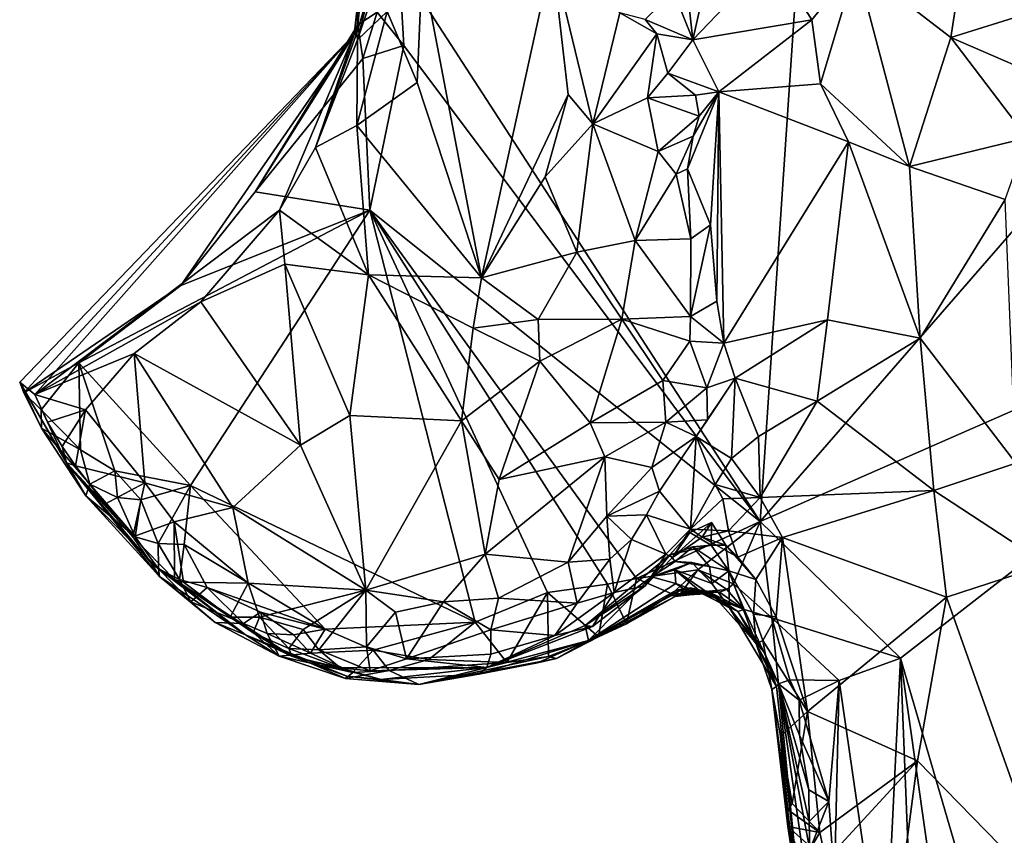
# Model space of a CAD drawing. Units: metres. Extents: x 21.7 to 30.5, y -10.7 to 6.6.
# Drawn here: x 28.7 to 29.7, y -9.4 to -8.6 of the extents above; entities that cross this region are included whole.
import ezdxf

# ---------------------------------------------------------------- set-up
doc = ezdxf.new("R2010")
doc.units = ezdxf.units.M

msp = doc.modelspace()

# ---------------------------------------------------------------- linework, layer by layer
at = {"layer": '1'}
for points in [[(29.41546, -9.08455, -0.16421), (29.06375, -8.54201, -0.17029), (29.51405, -7.62085, -0.17849)], [(29.41546, -9.08455, -0.16421), (29.51405, -7.62085, -0.17849), (30.08213, -8.31772, -0.15477)], [(30.12225, -8.77457, -0.15086), (29.41546, -9.08455, -0.16421), (30.08213, -8.31772, -0.15477)], [(29.34055, -8.5304, 0.55922), (29.34991, -8.6155, 0.56209), (29.38436, -8.46181, 0.5104)], [(29.38436, -8.46181, 0.5104), (29.34991, -8.6155, 0.56209), (29.4273, -8.53469, 0.47671)], [(29.61473, -8.52468, 0.38445), (29.50914, -8.54221, 0.42403), (29.60114, -8.61325, 0.38266)], [(29.61473, -8.52468, 0.38445), (29.60114, -8.61325, 0.38266), (29.67812, -8.58928, 0.3675)], [(29.02908, -8.53011, 0.10443), (29.01995, -8.61022, 0.06279), (29.02279, -8.60877, 0.14533)], [(29.01995, -8.61022, 0.06279), (29.02908, -8.53011, 0.10443), (29.03021, -8.5359, -0.10215)], [(29.02908, -8.53011, 0.10443), (29.02279, -8.60877, 0.14533), (29.03621, -8.56297, 0.21409)], [(29.08612, -8.54418, 0.32644), (29.14394, -8.84735, 0.34282), (29.21291, -8.53333, 0.43251)], [(29.21291, -8.53333, 0.43251), (29.14394, -8.84735, 0.34282), (29.22853, -8.66861, 0.42637)], [(29.21291, -8.53333, 0.43251), (29.22853, -8.66861, 0.42637), (29.25246, -8.69743, 0.46583)], [(29.21291, -8.53333, 0.43251), (29.25246, -8.69743, 0.46583), (29.2787, -8.58933, 0.53451)], [(29.34991, -8.6155, 0.56209), (29.34055, -8.5304, 0.55922), (29.33109, -8.56839, 0.56786)], [(29.4273, -8.53469, 0.47671), (29.34991, -8.6155, 0.56209), (29.46585, -8.59611, 0.44872)], [(29.46585, -8.59611, 0.44872), (29.50914, -8.54221, 0.42403), (29.4273, -8.53469, 0.47671)], [(29.02366, -8.60093, -0.10335), (29.01995, -8.61022, 0.06279), (29.03021, -8.5359, -0.10215)], [(29.02366, -8.60093, -0.10335), (29.03021, -8.5359, -0.10215), (29.04254, -8.58842, -0.16128)], [(29.04254, -8.58842, -0.16128), (29.06375, -8.54201, -0.17029), (29.06842, -8.62114, -0.17366)], [(29.08612, -8.54418, 0.32644), (29.05208, -8.58782, 0.28558), (29.08151, -8.65694, 0.31134)], [(29.06842, -8.62114, -0.17366), (29.06375, -8.54201, -0.17029), (29.41546, -9.08455, -0.16421)], [(29.08612, -8.54418, 0.32644), (29.08151, -8.65694, 0.31134), (29.14394, -8.84735, 0.34282)], [(29.46585, -8.59611, 0.44872), (29.47419, -8.65827, 0.44336), (29.50914, -8.54221, 0.42403)], [(29.50914, -8.54221, 0.42403), (29.47419, -8.65827, 0.44336), (29.5611, -8.73889, 0.3849)], [(29.50914, -8.54221, 0.42403), (29.5611, -8.73889, 0.3849), (29.60114, -8.61325, 0.38266)], [(29.02279, -8.60877, 0.14533), (29.02318, -8.6154, 0.24748), (29.03621, -8.56297, 0.21409)], [(29.02318, -8.6154, 0.24748), (29.0361, -8.57795, 0.25252), (29.03621, -8.56297, 0.21409)], [(29.33109, -8.56839, 0.56786), (29.30351, -8.59562, 0.55575), (29.34991, -8.6155, 0.56209)], [(29.0361, -8.57795, 0.25252), (29.02318, -8.6154, 0.24748), (29.05208, -8.58782, 0.28558)], [(29.02318, -8.6154, 0.24748), (29.02264, -8.69906, 0.27757), (29.05208, -8.58782, 0.28558)], [(29.05208, -8.58782, 0.28558), (29.02264, -8.69906, 0.27757), (29.08151, -8.65694, 0.31134)], [(29.02852, -8.63373, -0.16686), (29.02366, -8.60093, -0.10335), (29.04254, -8.58842, -0.16128)], [(29.02852, -8.63373, -0.16686), (29.04254, -8.58842, -0.16128), (29.06842, -8.62114, -0.17366)], [(29.2787, -8.58933, 0.53451), (29.25246, -8.69743, 0.46583), (29.3149, -8.60967, 0.56378)], [(29.30351, -8.59562, 0.55575), (29.2787, -8.58933, 0.53451), (29.3149, -8.60967, 0.56378)], [(29.67812, -8.58928, 0.3675), (29.60114, -8.61325, 0.38266), (29.71513, -8.66256, 0.34777)], [(29.02852, -8.63373, -0.16686), (28.92368, -8.76365, -0.16849), (29.02366, -8.60093, -0.10335)], [(29.01995, -8.61022, 0.06279), (29.02366, -8.60093, -0.10335), (28.92368, -8.76365, -0.16849)], [(29.30351, -8.59562, 0.55575), (29.3149, -8.60967, 0.56378), (29.34991, -8.6155, 0.56209)], [(29.34991, -8.6155, 0.56209), (29.37513, -8.66621, 0.54038), (29.46585, -8.59611, 0.44872)], [(29.46585, -8.59611, 0.44872), (29.37513, -8.66621, 0.54038), (29.47419, -8.65827, 0.44336)], [(28.69423, -8.94899, 0.05716), (28.70903, -8.96107, 0.28325), (29.01995, -8.61022, 0.06279)], [(28.69828, -8.95923, -0.09512), (28.69423, -8.94899, 0.05716), (29.01995, -8.61022, 0.06279)], [(28.85133, -8.85486, -0.17234), (28.69828, -8.95923, -0.09512), (29.01995, -8.61022, 0.06279)], [(28.70903, -8.96107, 0.28325), (28.9472, -8.78129, 0.25319), (29.01995, -8.61022, 0.06279)], [(28.92368, -8.76365, -0.16849), (28.85133, -8.85486, -0.17234), (29.01995, -8.61022, 0.06279)], [(28.9472, -8.78129, 0.25319), (28.98223, -8.72022, 0.25784), (29.01995, -8.61022, 0.06279)], [(29.01995, -8.61022, 0.06279), (28.98223, -8.72022, 0.25784), (29.02279, -8.60877, 0.14533)], [(29.02279, -8.60877, 0.14533), (28.98223, -8.72022, 0.25784), (29.02318, -8.6154, 0.24748)], [(29.25246, -8.69743, 0.46583), (29.3058, -8.67185, 0.54112), (29.3149, -8.60967, 0.56378)], [(29.3149, -8.60967, 0.56378), (29.3058, -8.67185, 0.54112), (29.32567, -8.64808, 0.55782)], [(29.3149, -8.60967, 0.56378), (29.32567, -8.64808, 0.55782), (29.34991, -8.6155, 0.56209)], [(28.98223, -8.72022, 0.25784), (29.02264, -8.69906, 0.27757), (29.02318, -8.6154, 0.24748)], [(29.03516, -8.78131, -0.1714), (29.02852, -8.63373, -0.16686), (29.06842, -8.62114, -0.17366)], [(29.03516, -8.78131, -0.1714), (29.06842, -8.62114, -0.17366), (29.41546, -9.08455, -0.16421)], [(29.34991, -8.6155, 0.56209), (29.32567, -8.64808, 0.55782), (29.37513, -8.66621, 0.54038)], [(29.60114, -8.61325, 0.38266), (29.5611, -8.73889, 0.3849), (29.67567, -8.71101, 0.34142)], [(29.60114, -8.61325, 0.38266), (29.67567, -8.71101, 0.34142), (29.71513, -8.66256, 0.34777)], [(28.92368, -8.76365, -0.16849), (29.02852, -8.63373, -0.16686), (29.03516, -8.78131, -0.1714)], [(29.32567, -8.64808, 0.55782), (29.3058, -8.67185, 0.54112), (29.35256, -8.66923, 0.56212)], [(29.32567, -8.64808, 0.55782), (29.35256, -8.66923, 0.56212), (29.37513, -8.66621, 0.54038)], [(29.08151, -8.65694, 0.31134), (29.02264, -8.69906, 0.27757), (29.14394, -8.84735, 0.34282)], [(29.47419, -8.65827, 0.44336), (29.37513, -8.66621, 0.54038), (29.50149, -8.71485, 0.42095)], [(29.47419, -8.65827, 0.44336), (29.50149, -8.71485, 0.42095), (29.5611, -8.73889, 0.3849)], [(29.14394, -8.84735, 0.34282), (29.20614, -8.74898, 0.39912), (29.22853, -8.66861, 0.42637)], [(29.22853, -8.66861, 0.42637), (29.20614, -8.74898, 0.39912), (29.25246, -8.69743, 0.46583)], [(29.35256, -8.66923, 0.56212), (29.3058, -8.67185, 0.54112), (29.35622, -8.68985, 0.54975)], [(29.37513, -8.66621, 0.54038), (29.3504, -8.70944, 0.55986), (29.34477, -8.74119, 0.55692)], [(29.37513, -8.66621, 0.54038), (29.34477, -8.74119, 0.55692), (29.36715, -8.79574, 0.55551)], [(29.3504, -8.70944, 0.55986), (29.37513, -8.66621, 0.54038), (29.35622, -8.68985, 0.54975)], [(29.37513, -8.66621, 0.54038), (29.35256, -8.66923, 0.56212), (29.35622, -8.68985, 0.54975)], [(29.37513, -8.66621, 0.54038), (29.36715, -8.79574, 0.55551), (29.37327, -8.87016, 0.55123)], [(29.37513, -8.66621, 0.54038), (29.37327, -8.87016, 0.55123), (29.38013, -8.911, 0.53646)], [(29.37513, -8.66621, 0.54038), (29.38013, -8.911, 0.53646), (29.50149, -8.71485, 0.42095)], [(29.25246, -8.69743, 0.46583), (29.3161, -8.72429, 0.54402), (29.3058, -8.67185, 0.54112)], [(29.3058, -8.67185, 0.54112), (29.3161, -8.72429, 0.54402), (29.35622, -8.68985, 0.54975)], [(29.20614, -8.74898, 0.39912), (29.23684, -8.82213, 0.42602), (29.25246, -8.69743, 0.46583)], [(29.25246, -8.69743, 0.46583), (29.23684, -8.82213, 0.42602), (29.29374, -8.81104, 0.50894)], [(29.25246, -8.69743, 0.46583), (29.29374, -8.81104, 0.50894), (29.3161, -8.72429, 0.54402)], [(29.3504, -8.70944, 0.55986), (29.35622, -8.68985, 0.54975), (29.3161, -8.72429, 0.54402)], [(28.98223, -8.72022, 0.25784), (29.03392, -8.84428, 0.29347), (29.02264, -8.69906, 0.27757)], [(29.02264, -8.69906, 0.27757), (29.03392, -8.84428, 0.29347), (29.14394, -8.84735, 0.34282)], [(29.3161, -8.72429, 0.54402), (29.33382, -8.74633, 0.55424), (29.3504, -8.70944, 0.55986)], [(29.3504, -8.70944, 0.55986), (29.33382, -8.74633, 0.55424), (29.34477, -8.74119, 0.55692)], [(29.38013, -8.911, 0.53646), (29.48105, -8.88824, 0.42274), (29.50149, -8.71485, 0.42095)], [(29.50149, -8.71485, 0.42095), (29.48105, -8.88824, 0.42274), (29.57144, -8.906, 0.35473)], [(29.50149, -8.71485, 0.42095), (29.57144, -8.906, 0.35473), (29.5611, -8.73889, 0.3849)], [(29.5611, -8.73889, 0.3849), (29.65426, -8.77084, 0.34438), (29.67567, -8.71101, 0.34142)], [(28.98223, -8.72022, 0.25784), (28.9472, -8.78129, 0.25319), (29.03392, -8.84428, 0.29347)], [(29.3161, -8.72429, 0.54402), (29.29374, -8.81104, 0.50894), (29.33382, -8.74633, 0.55424)], [(29.33382, -8.74633, 0.55424), (29.29374, -8.81104, 0.50894), (29.34811, -8.8093, 0.55485)], [(29.33382, -8.74633, 0.55424), (29.34811, -8.8093, 0.55485), (29.34477, -8.74119, 0.55692)], [(29.34477, -8.74119, 0.55692), (29.34811, -8.8093, 0.55485), (29.36715, -8.79574, 0.55551)], [(29.5611, -8.73889, 0.3849), (29.57144, -8.906, 0.35473), (29.65426, -8.77084, 0.34438)], [(29.20614, -8.74898, 0.39912), (29.14394, -8.84735, 0.34282), (29.23684, -8.82213, 0.42602)], [(28.85133, -8.85486, -0.17234), (28.92368, -8.76365, -0.16849), (29.03516, -8.78131, -0.1714)], [(29.55231, -9.21766, -0.1637), (29.41546, -9.08455, -0.16421), (30.12225, -8.77457, -0.15086)], [(29.80682, -10.08954, -0.1529), (29.55231, -9.21766, -0.1637), (30.12225, -8.77457, -0.15086)], [(29.57144, -8.906, 0.35473), (29.66447, -9.02791, 0.29809), (29.65426, -8.77084, 0.34438)], [(28.70903, -8.96107, 0.28325), (28.87074, -8.87057, 0.27942), (28.9472, -8.78129, 0.25319)], [(29.03516, -8.78131, -0.1714), (28.75172, -8.92997, -0.1743), (28.85133, -8.85486, -0.17234)], [(28.75172, -8.92997, -0.1743), (29.03516, -8.78131, -0.1714), (28.86053, -9.04954, -0.17566)], [(29.13783, -9.18272, -0.16843), (28.86053, -9.04954, -0.17566), (29.03516, -8.78131, -0.1714)], [(28.9472, -8.78129, 0.25319), (28.87074, -8.87057, 0.27942), (28.95258, -8.83413, 0.26863)], [(28.9472, -8.78129, 0.25319), (28.95258, -8.83413, 0.26863), (29.03392, -8.84428, 0.29347)], [(29.13783, -9.18272, -0.16843), (29.03516, -8.78131, -0.1714), (29.20825, -9.15365, -0.16747)], [(29.20825, -9.15365, -0.16747), (29.03516, -8.78131, -0.1714), (29.26679, -9.14553, -0.1687)], [(29.26679, -9.14553, -0.1687), (29.03516, -8.78131, -0.1714), (29.2949, -9.14015, -0.16773)], [(29.2949, -9.14015, -0.16773), (29.03516, -8.78131, -0.1714), (29.41546, -9.08455, -0.16421)], [(29.34811, -8.8093, 0.55485), (29.34749, -8.88484, 0.54964), (29.36715, -8.79574, 0.55551)], [(29.36715, -8.79574, 0.55551), (29.34749, -8.88484, 0.54964), (29.37327, -8.87016, 0.55123)], [(29.23684, -8.82213, 0.42602), (29.2809, -8.88752, 0.49181), (29.29374, -8.81104, 0.50894)], [(29.29374, -8.81104, 0.50894), (29.2809, -8.88752, 0.49181), (29.34749, -8.88484, 0.54964)], [(29.29374, -8.81104, 0.50894), (29.34749, -8.88484, 0.54964), (29.34811, -8.8093, 0.55485)], [(29.14394, -8.84735, 0.34282), (29.19928, -8.88797, 0.39285), (29.23684, -8.82213, 0.42602)], [(29.23684, -8.82213, 0.42602), (29.19928, -8.88797, 0.39285), (29.2809, -8.88752, 0.49181)], [(28.87074, -8.87057, 0.27942), (28.9678, -9.01036, 0.33594), (28.95258, -8.83413, 0.26863)], [(28.95258, -8.83413, 0.26863), (28.9678, -9.01036, 0.33594), (29.0159, -8.98139, 0.32421)], [(28.95258, -8.83413, 0.26863), (29.0159, -8.98139, 0.32421), (29.03392, -8.84428, 0.29347)], [(29.03392, -8.84428, 0.29347), (29.0159, -8.98139, 0.32421), (29.12475, -8.98643, 0.36576)], [(29.03392, -8.84428, 0.29347), (29.12475, -8.98643, 0.36576), (29.13605, -8.89644, 0.34667)], [(29.14394, -8.84735, 0.34282), (29.03392, -8.84428, 0.29347), (29.13605, -8.89644, 0.34667)], [(29.14394, -8.84735, 0.34282), (29.13605, -8.89644, 0.34667), (29.19928, -8.88797, 0.39285)], [(28.75172, -8.92997, -0.1743), (28.69828, -8.95923, -0.09512), (28.85133, -8.85486, -0.17234)], [(28.70903, -8.96107, 0.28325), (28.80585, -8.921, 0.30318), (28.87074, -8.87057, 0.27942)], [(28.87074, -8.87057, 0.27942), (28.80585, -8.921, 0.30318), (28.9678, -9.01036, 0.33594)], [(29.34749, -8.88484, 0.54964), (29.38013, -8.911, 0.53646), (29.37327, -8.87016, 0.55123)], [(29.13605, -8.89644, 0.34667), (29.20078, -8.92829, 0.4037), (29.19928, -8.88797, 0.39285)], [(29.19928, -8.88797, 0.39285), (29.20078, -8.92829, 0.4037), (29.2809, -8.88752, 0.49181)], [(29.20078, -8.92829, 0.4037), (29.24991, -8.98845, 0.4918), (29.2809, -8.88752, 0.49181)], [(29.2809, -8.88752, 0.49181), (29.24991, -8.98845, 0.4918), (29.3208, -8.94719, 0.53255)], [(29.2809, -8.88752, 0.49181), (29.34698, -8.90891, 0.5474), (29.34749, -8.88484, 0.54964)], [(29.2809, -8.88752, 0.49181), (29.3208, -8.94719, 0.53255), (29.34698, -8.90891, 0.5474)], [(29.34749, -8.88484, 0.54964), (29.34698, -8.90891, 0.5474), (29.38013, -8.911, 0.53646)], [(29.38013, -8.911, 0.53646), (29.391, -8.94504, 0.51655), (29.48105, -8.88824, 0.42274)], [(29.391, -8.94504, 0.51655), (29.47097, -8.96746, 0.41793), (29.48105, -8.88824, 0.42274)], [(29.48105, -8.88824, 0.42274), (29.47097, -8.96746, 0.41793), (29.57144, -8.906, 0.35473)], [(29.13605, -8.89644, 0.34667), (29.12475, -8.98643, 0.36576), (29.20078, -8.92829, 0.4037)], [(29.34698, -8.90891, 0.5474), (29.3208, -8.94719, 0.53255), (29.36352, -8.9543, 0.54168)], [(29.34698, -8.90891, 0.5474), (29.36352, -8.9543, 0.54168), (29.38013, -8.911, 0.53646)], [(29.47097, -8.96746, 0.41793), (29.58459, -9.05431, 0.32597), (29.57144, -8.906, 0.35473)], [(29.57144, -8.906, 0.35473), (29.58459, -9.05431, 0.32597), (29.66447, -9.02791, 0.29809)], [(29.36352, -8.9543, 0.54168), (29.391, -8.94504, 0.51655), (29.38013, -8.911, 0.53646)], [(28.70903, -8.96107, 0.28325), (28.75841, -8.97577, 0.31526), (28.80585, -8.921, 0.30318)], [(28.75841, -8.97577, 0.31526), (28.8161, -9.04695, 0.35155), (28.80585, -8.921, 0.30318)], [(28.80585, -8.921, 0.30318), (28.8161, -9.04695, 0.35155), (28.90184, -9.07093, 0.36809)], [(28.80585, -8.921, 0.30318), (28.90184, -9.07093, 0.36809), (28.9678, -9.01036, 0.33594)], [(29.12475, -8.98643, 0.36576), (29.16143, -9.04365, 0.42849), (29.20078, -8.92829, 0.4037)], [(29.20078, -8.92829, 0.4037), (29.16143, -9.04365, 0.42849), (29.24991, -8.98845, 0.4918)], [(28.71528, -8.97581, -0.16308), (28.69828, -8.95923, -0.09512), (28.75172, -8.92997, -0.1743)], [(28.71528, -8.97581, -0.16308), (28.75172, -8.92997, -0.1743), (28.75337, -9.01494, -0.1755)], [(28.75337, -9.01494, -0.1755), (28.75172, -8.92997, -0.1743), (28.78703, -9.03542, -0.17331)], [(28.86053, -9.04954, -0.17566), (28.78703, -9.03542, -0.17331), (28.75172, -8.92997, -0.1743)], [(29.3208, -8.94719, 0.53255), (29.24991, -8.98845, 0.4918), (29.32353, -8.98788, 0.53359)], [(29.3208, -8.94719, 0.53255), (29.32353, -8.98788, 0.53359), (29.36352, -8.9543, 0.54168)], [(29.36413, -8.9855, 0.53045), (29.35308, -9.00171, 0.53023), (29.391, -8.94504, 0.51655)], [(29.35308, -9.00171, 0.53023), (29.38744, -9.02328, 0.46795), (29.391, -8.94504, 0.51655)], [(29.36352, -8.9543, 0.54168), (29.36413, -8.9855, 0.53045), (29.391, -8.94504, 0.51655)], [(29.391, -8.94504, 0.51655), (29.38744, -9.02328, 0.46795), (29.41375, -9.00191, 0.45954)], [(29.391, -8.94504, 0.51655), (29.41375, -9.00191, 0.45954), (29.47097, -8.96746, 0.41793)], [(28.70903, -8.96107, 0.28325), (28.69423, -8.94899, 0.05716), (28.73975, -9.02753, 0.15786)], [(28.69423, -8.94899, 0.05716), (28.69828, -8.95923, -0.09512), (28.71548, -8.9938, -0.10978)], [(28.73975, -9.02753, 0.15786), (28.69423, -8.94899, 0.05716), (28.75853, -9.0596, -0.0835)], [(28.69423, -8.94899, 0.05716), (28.71548, -8.9938, -0.10978), (28.75853, -9.0596, -0.0835)], [(29.36352, -8.9543, 0.54168), (29.32353, -8.98788, 0.53359), (29.36413, -8.9855, 0.53045)], [(28.69828, -8.95923, -0.09512), (28.71528, -8.97581, -0.16308), (28.71548, -8.9938, -0.10978)], [(28.70903, -8.96107, 0.28325), (28.73975, -9.02753, 0.15786), (28.72135, -8.98771, 0.2752)], [(28.72135, -8.98771, 0.2752), (28.75841, -8.97577, 0.31526), (28.70903, -8.96107, 0.28325)], [(29.41375, -9.00191, 0.45954), (29.41551, -9.06109, 0.44555), (29.47097, -8.96746, 0.41793)], [(29.47097, -8.96746, 0.41793), (29.41551, -9.06109, 0.44555), (29.58459, -9.05431, 0.32597)], [(28.71548, -8.9938, -0.10978), (28.71528, -8.97581, -0.16308), (28.75337, -9.01494, -0.1755)], [(28.72135, -8.98771, 0.2752), (28.73548, -9.01158, 0.27619), (28.75841, -8.97577, 0.31526)], [(28.73548, -9.01158, 0.27619), (28.74872, -9.03035, 0.2973), (28.75841, -8.97577, 0.31526)], [(28.75841, -8.97577, 0.31526), (28.74872, -9.03035, 0.2973), (28.8161, -9.04695, 0.35155)], [(28.9678, -9.01036, 0.33594), (29.03146, -9.15156, 0.42222), (29.0159, -8.98139, 0.32421)], [(29.0159, -8.98139, 0.32421), (29.03146, -9.15156, 0.42222), (29.12475, -8.98643, 0.36576)], [(29.12475, -8.98643, 0.36576), (29.03146, -9.15156, 0.42222), (29.14768, -9.11644, 0.4569)], [(29.12475, -8.98643, 0.36576), (29.14768, -9.11644, 0.4569), (29.16143, -9.04365, 0.42849)], [(29.36413, -8.9855, 0.53045), (29.32353, -8.98788, 0.53359), (29.35308, -9.00171, 0.53023)], [(28.71548, -8.9938, -0.10978), (28.75337, -9.01494, -0.1755), (28.76246, -9.04838, -0.14589)], [(28.71548, -8.9938, -0.10978), (28.76246, -9.04838, -0.14589), (28.75853, -9.0596, -0.0835)], [(28.72135, -8.98771, 0.2752), (28.73975, -9.02753, 0.15786), (28.73548, -9.01158, 0.27619)], [(29.16143, -9.04365, 0.42849), (29.26436, -9.02148, 0.51438), (29.24991, -8.98845, 0.4918)], [(29.24991, -8.98845, 0.4918), (29.26436, -9.02148, 0.51438), (29.32353, -8.98788, 0.53359)], [(29.26436, -9.02148, 0.51438), (29.30996, -9.03189, 0.52996), (29.32353, -8.98788, 0.53359)], [(29.32353, -8.98788, 0.53359), (29.30996, -9.03189, 0.52996), (29.35308, -9.00171, 0.53023)], [(29.30996, -9.03189, 0.52996), (29.31752, -9.05515, 0.51818), (29.35308, -9.00171, 0.53023)], [(29.31752, -9.05515, 0.51818), (29.34761, -9.09214, 0.45816), (29.35308, -9.00171, 0.53023)], [(29.34761, -9.09214, 0.45816), (29.37182, -9.04841, 0.46366), (29.35308, -9.00171, 0.53023)], [(29.35308, -9.00171, 0.53023), (29.37182, -9.04841, 0.46366), (29.38744, -9.02328, 0.46795)], [(29.41375, -9.00191, 0.45954), (29.38744, -9.02328, 0.46795), (29.41551, -9.06109, 0.44555)], [(28.73548, -9.01158, 0.27619), (28.73975, -9.02753, 0.15786), (28.74872, -9.03035, 0.2973)], [(28.76246, -9.04838, -0.14589), (28.75337, -9.01494, -0.1755), (28.78703, -9.03542, -0.17331)], [(28.90184, -9.07093, 0.36809), (29.03146, -9.15156, 0.42222), (28.9678, -9.01036, 0.33594)], [(29.16143, -9.04365, 0.42849), (29.14768, -9.11644, 0.4569), (29.26436, -9.02148, 0.51438)], [(29.14768, -9.11644, 0.4569), (29.22843, -9.12417, 0.51646), (29.26436, -9.02148, 0.51438)], [(29.26436, -9.02148, 0.51438), (29.22843, -9.12417, 0.51646), (29.26623, -9.07951, 0.52586)], [(29.26436, -9.02148, 0.51438), (29.26623, -9.07951, 0.52586), (29.30996, -9.03189, 0.52996)], [(29.38744, -9.02328, 0.46795), (29.37182, -9.04841, 0.46366), (29.41551, -9.06109, 0.44555)], [(28.73975, -9.02753, 0.15786), (28.75853, -9.0596, -0.0835), (28.83032, -9.13829, 0.00041)], [(28.73975, -9.02753, 0.15786), (28.83032, -9.13829, 0.00041), (28.8225, -9.12539, 0.11888)], [(28.77722, -9.06776, 0.30933), (28.74872, -9.03035, 0.2973), (28.73975, -9.02753, 0.15786)], [(28.77722, -9.06776, 0.30933), (28.73975, -9.02753, 0.15786), (28.80459, -9.09949, 0.33393)], [(28.80459, -9.09949, 0.33393), (28.73975, -9.02753, 0.15786), (28.8225, -9.12539, 0.11888)], [(28.74872, -9.03035, 0.2973), (28.77722, -9.06776, 0.30933), (28.8161, -9.04695, 0.35155)], [(29.30996, -9.03189, 0.52996), (29.26623, -9.07951, 0.52586), (29.31752, -9.05515, 0.51818)], [(29.58459, -9.05431, 0.32597), (29.69477, -9.12647, 0.27163), (29.66447, -9.02791, 0.29809)], [(28.76246, -9.04838, -0.14589), (28.78703, -9.03542, -0.17331), (28.78966, -9.06125, -0.16302)], [(28.78966, -9.06125, -0.16302), (28.78703, -9.03542, -0.17331), (28.81236, -9.06342, -0.17099)], [(28.81236, -9.06342, -0.17099), (28.78703, -9.03542, -0.17331), (28.86053, -9.04954, -0.17566)], [(28.75853, -9.0596, -0.0835), (28.76246, -9.04838, -0.14589), (28.80669, -9.09943, -0.14794)], [(28.76246, -9.04838, -0.14589), (28.78966, -9.06125, -0.16302), (28.80669, -9.09943, -0.14794)], [(28.77722, -9.06776, 0.30933), (28.80459, -9.09949, 0.33393), (28.8161, -9.04695, 0.35155)], [(28.8161, -9.04695, 0.35155), (28.80459, -9.09949, 0.33393), (28.84456, -9.08502, 0.36774)], [(28.82917, -9.10591, -0.16292), (28.81236, -9.06342, -0.17099), (28.86053, -9.04954, -0.17566)], [(28.8161, -9.04695, 0.35155), (28.84456, -9.08502, 0.36774), (28.90184, -9.07093, 0.36809)], [(28.82917, -9.10591, -0.16292), (28.86053, -9.04954, -0.17566), (28.85449, -9.107, -0.16861)], [(28.85449, -9.107, -0.16861), (28.86053, -9.04954, -0.17566), (28.99165, -9.18948, -0.16772)], [(28.99165, -9.18948, -0.16772), (28.86053, -9.04954, -0.17566), (29.13783, -9.18272, -0.16843)], [(29.34761, -9.09214, 0.45816), (29.37905, -9.0625, 0.44228), (29.37182, -9.04841, 0.46366)], [(29.37182, -9.04841, 0.46366), (29.37905, -9.0625, 0.44228), (29.41551, -9.06109, 0.44555)], [(28.75853, -9.0596, -0.0835), (28.80669, -9.09943, -0.14794), (28.82952, -9.13075, -0.12524)], [(28.75853, -9.0596, -0.0835), (28.82952, -9.13075, -0.12524), (28.83032, -9.13829, 0.00041)], [(28.80669, -9.09943, -0.14794), (28.78966, -9.06125, -0.16302), (28.81236, -9.06342, -0.17099)], [(29.26623, -9.07951, 0.52586), (29.30495, -9.07806, 0.51356), (29.31752, -9.05515, 0.51818)], [(29.34761, -9.09214, 0.45816), (29.31752, -9.05515, 0.51818), (29.30495, -9.07806, 0.51356)], [(29.37905, -9.0625, 0.44228), (29.34761, -9.09214, 0.45816), (29.38456, -9.09366, 0.45351)], [(29.41551, -9.06109, 0.44555), (29.37905, -9.0625, 0.44228), (29.38456, -9.09366, 0.45351)], [(29.41551, -9.06109, 0.44555), (29.38456, -9.09366, 0.45351), (29.43718, -9.10013, 0.4322)], [(29.41551, -9.06109, 0.44555), (29.43718, -9.10013, 0.4322), (29.58459, -9.05431, 0.32597)], [(29.58459, -9.05431, 0.32597), (29.43718, -9.10013, 0.4322), (29.59698, -9.15838, 0.30495)], [(29.58459, -9.05431, 0.32597), (29.59698, -9.15838, 0.30495), (29.69477, -9.12647, 0.27163)], [(28.80669, -9.09943, -0.14794), (28.81236, -9.06342, -0.17099), (28.82917, -9.10591, -0.16292)], [(28.84456, -9.08502, 0.36774), (28.91691, -9.14475, 0.39954), (28.90184, -9.07093, 0.36809)], [(28.90184, -9.07093, 0.36809), (28.91691, -9.14475, 0.39954), (29.03146, -9.15156, 0.42222)], [(29.26623, -9.07951, 0.52586), (29.22843, -9.12417, 0.51646), (29.26893, -9.12114, 0.52535)], [(29.26623, -9.07951, 0.52586), (29.29007, -9.10221, 0.51822), (29.30495, -9.07806, 0.51356)], [(29.26623, -9.07951, 0.52586), (29.26893, -9.12114, 0.52535), (29.29007, -9.10221, 0.51822)], [(29.29007, -9.10221, 0.51822), (29.32365, -9.11635, 0.47724), (29.30495, -9.07806, 0.51356)], [(29.30495, -9.07806, 0.51356), (29.32365, -9.11635, 0.47724), (29.34761, -9.09214, 0.45816)], [(28.80459, -9.09949, 0.33393), (28.84492, -9.14097, 0.3257), (28.84456, -9.08502, 0.36774)], [(28.84456, -9.08502, 0.36774), (28.84492, -9.14097, 0.3257), (28.85382, -9.1437, 0.36833)], [(28.84456, -9.08502, 0.36774), (28.85382, -9.1437, 0.36833), (28.91691, -9.14475, 0.39954)], [(29.35471, -9.13177, -0.16378), (29.2949, -9.14015, -0.16773), (29.41546, -9.08455, -0.16421)], [(29.32365, -9.11635, 0.47724), (29.33003, -9.11981, 0.42971), (29.34761, -9.09214, 0.45816)], [(29.35903, -9.09983, 0.44306), (29.33003, -9.11981, 0.42971), (29.36802, -9.0856, 0.40569)], [(29.33003, -9.11981, 0.42971), (29.34696, -9.09544, 0.38095), (29.36802, -9.0856, 0.40569)], [(29.33003, -9.11981, 0.42971), (29.35903, -9.09983, 0.44306), (29.34761, -9.09214, 0.45816)], [(29.36802, -9.0856, 0.40569), (29.34696, -9.09544, 0.38095), (29.36778, -9.10762, 0.36955)], [(29.34761, -9.09214, 0.45816), (29.35903, -9.09983, 0.44306), (29.38456, -9.09366, 0.45351)], [(29.38946, -9.14522, -0.15594), (29.35471, -9.13177, -0.16378), (29.41546, -9.08455, -0.16421)], [(29.38192, -9.10758, 0.40365), (29.35903, -9.09983, 0.44306), (29.36802, -9.0856, 0.40569)], [(29.36802, -9.0856, 0.40569), (29.36778, -9.10762, 0.36955), (29.38192, -9.10758, 0.40365)], [(29.38946, -9.14522, -0.15594), (29.41546, -9.08455, -0.16421), (29.42699, -9.17854, -0.15575)], [(29.41546, -9.08455, -0.16421), (29.55231, -9.21766, -0.1637), (29.42699, -9.17854, -0.15575)], [(28.80459, -9.09949, 0.33393), (28.8225, -9.12539, 0.11888), (28.84492, -9.14097, 0.3257)], [(28.80669, -9.09943, -0.14794), (28.82917, -9.10591, -0.16292), (28.82952, -9.13075, -0.12524)], [(29.33003, -9.11981, 0.42971), (29.32745, -9.11696, 0.35781), (29.34696, -9.09544, 0.38095)], [(29.34696, -9.09544, 0.38095), (29.32745, -9.11696, 0.35781), (29.36778, -9.10762, 0.36955)], [(29.38456, -9.09366, 0.45351), (29.35903, -9.09983, 0.44306), (29.39361, -9.1195, 0.44442)], [(29.38192, -9.10758, 0.40365), (29.39361, -9.1195, 0.44442), (29.35903, -9.09983, 0.44306)], [(29.38456, -9.09366, 0.45351), (29.39361, -9.1195, 0.44442), (29.43718, -9.10013, 0.4322)], [(29.39361, -9.1195, 0.44442), (29.4113, -9.14098, 0.43453), (29.43718, -9.10013, 0.4322)], [(29.4113, -9.14098, 0.43453), (29.43111, -9.17738, 0.42001), (29.43718, -9.10013, 0.4322)], [(29.43111, -9.17738, 0.42001), (29.46171, -9.26964, 0.38803), (29.43718, -9.10013, 0.4322)], [(29.43718, -9.10013, 0.4322), (29.46171, -9.26964, 0.38803), (29.59698, -9.15838, 0.30495)], [(28.82952, -9.13075, -0.12524), (28.82917, -9.10591, -0.16292), (28.84974, -9.14113, -0.14658)], [(28.84974, -9.14113, -0.14658), (28.82917, -9.10591, -0.16292), (28.85449, -9.107, -0.16861)], [(28.84974, -9.14113, -0.14658), (28.85449, -9.107, -0.16861), (28.87673, -9.14891, -0.16231)], [(28.87673, -9.14891, -0.16231), (28.85449, -9.107, -0.16861), (28.99165, -9.18948, -0.16772)], [(29.29007, -9.10221, 0.51822), (29.26893, -9.12114, 0.52535), (29.27344, -9.15369, 0.50456)], [(29.29007, -9.10221, 0.51822), (29.27344, -9.15369, 0.50456), (29.32365, -9.11635, 0.47724)], [(29.32745, -9.11696, 0.35781), (29.34998, -9.10914, 0.34613), (29.36778, -9.10762, 0.36955)], [(29.32745, -9.11696, 0.35781), (29.33268, -9.12362, 0.32123), (29.34998, -9.10914, 0.34613)], [(29.34998, -9.10914, 0.34613), (29.33268, -9.12362, 0.32123), (29.3663, -9.12835, 0.32351)], [(29.36778, -9.10762, 0.36955), (29.34998, -9.10914, 0.34613), (29.38492, -9.13277, 0.36507)], [(29.34998, -9.10914, 0.34613), (29.3663, -9.12835, 0.32351), (29.38492, -9.13277, 0.36507)], [(29.38192, -9.10758, 0.40365), (29.36778, -9.10762, 0.36955), (29.38492, -9.13277, 0.36507)], [(29.38192, -9.10758, 0.40365), (29.38492, -9.13277, 0.36507), (29.4113, -9.14098, 0.43453)], [(29.38192, -9.10758, 0.40365), (29.4113, -9.14098, 0.43453), (29.39361, -9.1195, 0.44442)], [(29.03146, -9.15156, 0.42222), (29.10706, -9.163, 0.44536), (29.14768, -9.11644, 0.4569)], [(29.14768, -9.11644, 0.4569), (29.10706, -9.163, 0.44536), (29.16051, -9.15929, 0.47164)], [(29.14768, -9.11644, 0.4569), (29.16051, -9.15929, 0.47164), (29.22843, -9.12417, 0.51646)], [(29.30335, -9.14712, 0.45637), (29.24504, -9.18606, 0.32184), (29.32745, -9.11696, 0.35781)], [(29.32745, -9.11696, 0.35781), (29.24504, -9.18606, 0.32184), (29.30971, -9.13859, 0.28993)], [(29.27344, -9.15369, 0.50456), (29.30335, -9.14712, 0.45637), (29.32365, -9.11635, 0.47724)], [(29.30335, -9.14712, 0.45637), (29.33003, -9.11981, 0.42971), (29.32365, -9.11635, 0.47724)], [(29.33003, -9.11981, 0.42971), (29.30335, -9.14712, 0.45637), (29.32745, -9.11696, 0.35781)], [(29.32745, -9.11696, 0.35781), (29.30971, -9.13859, 0.28993), (29.33268, -9.12362, 0.32123)], [(28.8225, -9.12539, 0.11888), (28.83032, -9.13829, 0.00041), (28.91418, -9.19503, 0.10167)], [(28.84492, -9.14097, 0.3257), (28.8225, -9.12539, 0.11888), (28.91418, -9.19503, 0.10167)], [(29.16051, -9.15929, 0.47164), (29.23724, -9.16409, 0.51429), (29.22843, -9.12417, 0.51646)], [(29.22843, -9.12417, 0.51646), (29.23724, -9.16409, 0.51429), (29.26893, -9.12114, 0.52535)], [(29.26893, -9.12114, 0.52535), (29.23724, -9.16409, 0.51429), (29.27344, -9.15369, 0.50456)], [(29.33268, -9.12362, 0.32123), (29.30971, -9.13859, 0.28993), (29.34883, -9.12451, 0.30451)], [(29.34883, -9.12451, 0.30451), (29.30971, -9.13859, 0.28993), (29.33235, -9.13156, 0.27787)], [(29.34883, -9.12451, 0.30451), (29.33235, -9.13156, 0.27787), (29.3685, -9.14497, 0.27871)], [(29.33268, -9.12362, 0.32123), (29.34883, -9.12451, 0.30451), (29.3663, -9.12835, 0.32351)], [(29.34883, -9.12451, 0.30451), (29.3685, -9.14497, 0.27871), (29.3663, -9.12835, 0.32351)], [(29.3663, -9.12835, 0.32351), (29.3685, -9.14497, 0.27871), (29.38492, -9.13277, 0.36507)], [(29.59698, -9.15838, 0.30495), (29.70227, -9.4545, 0.23487), (29.69477, -9.12647, 0.27163)], [(28.83032, -9.13829, 0.00041), (28.82952, -9.13075, -0.12524), (28.86101, -9.16285, -0.11265)], [(28.82952, -9.13075, -0.12524), (28.84974, -9.14113, -0.14658), (28.86101, -9.16285, -0.11265)], [(28.83032, -9.13829, 0.00041), (28.86101, -9.16285, -0.11265), (28.88448, -9.18299, -0.07024)], [(28.83032, -9.13829, 0.00041), (28.88448, -9.18299, -0.07024), (28.91418, -9.19503, 0.10167)], [(29.24504, -9.18606, 0.32184), (29.24824, -9.20056, 0.17473), (29.30971, -9.13859, 0.28993)], [(29.30971, -9.13859, 0.28993), (29.24824, -9.20056, 0.17473), (29.33347, -9.14515, 0.22428)], [(29.3295, -9.15513, -0.16436), (29.2949, -9.14015, -0.16773), (29.35471, -9.13177, -0.16378)], [(29.33235, -9.13156, 0.27787), (29.30971, -9.13859, 0.28993), (29.33347, -9.14515, 0.22428)], [(29.33802, -9.1549, -0.13221), (29.3295, -9.15513, -0.16436), (29.35471, -9.13177, -0.16378)], [(29.33235, -9.13156, 0.27787), (29.33347, -9.14515, 0.22428), (29.36001, -9.15492, 0.14839)], [(29.33235, -9.13156, 0.27787), (29.36001, -9.15492, 0.14839), (29.38555, -9.16874, 0.21171)], [(29.3685, -9.14497, 0.27871), (29.33235, -9.13156, 0.27787), (29.38555, -9.16874, 0.21171)], [(29.33802, -9.1549, -0.13221), (29.35471, -9.13177, -0.16378), (29.38304, -9.15097, -0.14262)], [(29.38304, -9.15097, -0.14262), (29.35471, -9.13177, -0.16378), (29.38946, -9.14522, -0.15594)], [(29.38492, -9.13277, 0.36507), (29.3685, -9.14497, 0.27871), (29.38555, -9.16874, 0.21171)], [(29.38492, -9.13277, 0.36507), (29.38555, -9.16874, 0.21171), (29.41159, -9.20366, 0.28547)], [(29.38492, -9.13277, 0.36507), (29.40913, -9.17476, 0.38429), (29.4113, -9.14098, 0.43453)], [(29.40913, -9.17476, 0.38429), (29.38492, -9.13277, 0.36507), (29.41159, -9.20366, 0.28547)], [(28.85382, -9.1437, 0.36833), (28.84492, -9.14097, 0.3257), (28.8994, -9.17784, 0.39191)], [(28.8994, -9.17784, 0.39191), (28.84492, -9.14097, 0.3257), (28.95935, -9.21566, 0.2521)], [(28.84492, -9.14097, 0.3257), (28.91418, -9.19503, 0.10167), (28.95935, -9.21566, 0.2521)], [(28.84974, -9.14113, -0.14658), (28.87673, -9.14891, -0.16231), (28.86101, -9.16285, -0.11265)], [(28.91691, -9.14475, 0.39954), (28.85382, -9.1437, 0.36833), (28.8994, -9.17784, 0.39191)], [(28.86101, -9.16285, -0.11265), (28.87673, -9.14891, -0.16231), (28.91211, -9.1841, -0.14978)], [(28.91211, -9.1841, -0.14978), (28.87673, -9.14891, -0.16231), (28.92868, -9.17298, -0.16157)], [(28.92868, -9.17298, -0.16157), (28.87673, -9.14891, -0.16231), (28.99165, -9.18948, -0.16772)], [(28.91691, -9.14475, 0.39954), (28.8994, -9.17784, 0.39191), (28.9277, -9.17764, 0.41013)], [(28.91691, -9.14475, 0.39954), (28.9277, -9.17764, 0.41013), (29.03146, -9.15156, 0.42222)], [(29.25805, -9.19693, -0.12091), (29.20825, -9.15365, -0.16747), (29.26679, -9.14553, -0.1687)], [(29.25219, -9.18682, 0.4584), (29.24504, -9.18606, 0.32184), (29.30335, -9.14712, 0.45637)], [(29.33347, -9.14515, 0.22428), (29.24824, -9.20056, 0.17473), (29.34084, -9.15007, 0.15601)], [(29.27344, -9.15369, 0.50456), (29.25219, -9.18682, 0.4584), (29.30335, -9.14712, 0.45637)], [(29.25805, -9.19693, -0.12091), (29.26679, -9.14553, -0.1687), (29.28519, -9.18424, -0.13691)], [(29.28519, -9.18424, -0.13691), (29.26679, -9.14553, -0.1687), (29.2949, -9.14015, -0.16773)], [(29.28519, -9.18424, -0.13691), (29.2949, -9.14015, -0.16773), (29.3295, -9.15513, -0.16436)], [(29.33598, -9.15227, 0.0323), (29.33257, -9.1577, -0.09343), (29.34779, -9.14919, -0.00978)], [(29.34779, -9.14919, -0.00978), (29.33257, -9.1577, -0.09343), (29.36696, -9.15369, -0.06467)], [(29.33347, -9.14515, 0.22428), (29.34084, -9.15007, 0.15601), (29.36001, -9.15492, 0.14839)], [(29.33598, -9.15227, 0.0323), (29.34779, -9.14919, -0.00978), (29.3681, -9.15458, 0.08977)], [(29.3681, -9.15458, 0.08977), (29.34779, -9.14919, -0.00978), (29.39364, -9.17215, 0.00189)], [(29.34779, -9.14919, -0.00978), (29.36696, -9.15369, -0.06467), (29.39978, -9.17043, -0.12381)], [(29.39364, -9.17215, 0.00189), (29.34779, -9.14919, -0.00978), (29.39978, -9.17043, -0.12381)], [(29.38304, -9.15097, -0.14262), (29.38946, -9.14522, -0.15594), (29.39978, -9.17043, -0.12381)], [(29.39978, -9.17043, -0.12381), (29.38946, -9.14522, -0.15594), (29.42699, -9.17854, -0.15575)], [(29.4113, -9.14098, 0.43453), (29.40913, -9.17476, 0.38429), (29.43111, -9.17738, 0.42001)], [(29.03146, -9.15156, 0.42222), (28.9277, -9.17764, 0.41013), (28.9705, -9.18971, 0.41903)], [(29.03146, -9.15156, 0.42222), (28.9705, -9.18971, 0.41903), (28.98556, -9.20945, 0.41768)], [(29.03146, -9.15156, 0.42222), (28.98556, -9.20945, 0.41768), (29.03218, -9.20661, 0.42617)], [(29.03146, -9.15156, 0.42222), (29.03218, -9.20661, 0.42617), (29.06016, -9.17296, 0.4322)], [(29.03146, -9.15156, 0.42222), (29.06016, -9.17296, 0.4322), (29.10706, -9.163, 0.44536)], [(29.10706, -9.163, 0.44536), (29.15319, -9.19023, 0.46012), (29.16051, -9.15929, 0.47164)], [(29.16885, -9.22182, -0.13436), (29.13783, -9.18272, -0.16843), (29.20825, -9.15365, -0.16747)], [(29.16051, -9.15929, 0.47164), (29.15319, -9.19023, 0.46012), (29.23724, -9.16409, 0.51429)], [(29.16885, -9.22182, -0.13436), (29.20825, -9.15365, -0.16747), (29.20919, -9.21624, -0.10895)], [(29.20919, -9.21624, -0.10895), (29.20825, -9.15365, -0.16747), (29.25805, -9.19693, -0.12091)], [(29.23724, -9.16409, 0.51429), (29.21543, -9.19579, 0.48581), (29.27344, -9.15369, 0.50456)], [(29.21543, -9.19579, 0.48581), (29.25219, -9.18682, 0.4584), (29.27344, -9.15369, 0.50456)], [(29.21711, -9.21814, 0.0309), (29.33257, -9.1577, -0.09343), (29.33598, -9.15227, 0.0323)], [(29.32844, -9.15716, 0.08532), (29.21711, -9.21814, 0.0309), (29.33598, -9.15227, 0.0323)], [(29.24824, -9.20056, 0.17473), (29.21711, -9.21814, 0.0309), (29.32844, -9.15716, 0.08532)], [(29.21711, -9.21814, 0.0309), (29.25805, -9.19693, -0.12091), (29.33257, -9.1577, -0.09343)], [(29.24824, -9.20056, 0.17473), (29.33381, -9.15161, 0.12465), (29.34084, -9.15007, 0.15601)], [(29.33381, -9.15161, 0.12465), (29.24824, -9.20056, 0.17473), (29.32844, -9.15716, 0.08532)], [(29.25805, -9.19693, -0.12091), (29.28519, -9.18424, -0.13691), (29.33257, -9.1577, -0.09343)], [(29.33257, -9.1577, -0.09343), (29.28519, -9.18424, -0.13691), (29.3295, -9.15513, -0.16436)], [(29.33381, -9.15161, 0.12465), (29.32844, -9.15716, 0.08532), (29.3681, -9.15458, 0.08977)], [(29.32844, -9.15716, 0.08532), (29.33598, -9.15227, 0.0323), (29.3681, -9.15458, 0.08977)], [(29.33257, -9.1577, -0.09343), (29.3295, -9.15513, -0.16436), (29.33802, -9.1549, -0.13221)], [(29.33257, -9.1577, -0.09343), (29.33802, -9.1549, -0.13221), (29.35185, -9.15133, -0.11053)], [(29.33257, -9.1577, -0.09343), (29.35185, -9.15133, -0.11053), (29.36696, -9.15369, -0.06467)], [(29.36001, -9.15492, 0.14839), (29.34084, -9.15007, 0.15601), (29.33381, -9.15161, 0.12465)], [(29.36001, -9.15492, 0.14839), (29.33381, -9.15161, 0.12465), (29.3681, -9.15458, 0.08977)], [(29.3758, -9.1533, -0.12364), (29.33802, -9.1549, -0.13221), (29.38304, -9.15097, -0.14262)], [(29.35185, -9.15133, -0.11053), (29.33802, -9.1549, -0.13221), (29.3758, -9.1533, -0.12364)], [(29.36696, -9.15369, -0.06467), (29.35185, -9.15133, -0.11053), (29.39978, -9.17043, -0.12381)], [(29.35185, -9.15133, -0.11053), (29.3758, -9.1533, -0.12364), (29.39978, -9.17043, -0.12381)], [(29.36001, -9.15492, 0.14839), (29.3681, -9.15458, 0.08977), (29.38555, -9.16874, 0.21171)], [(29.38555, -9.16874, 0.21171), (29.3681, -9.15458, 0.08977), (29.41959, -9.21266, 0.05329)], [(29.3681, -9.15458, 0.08977), (29.39364, -9.17215, 0.00189), (29.41959, -9.21266, 0.05329)], [(29.3758, -9.1533, -0.12364), (29.38304, -9.15097, -0.14262), (29.39978, -9.17043, -0.12381)], [(29.46171, -9.26964, 0.38803), (29.56878, -9.31774, 0.30576), (29.59698, -9.15838, 0.30495)], [(29.59698, -9.15838, 0.30495), (29.56878, -9.31774, 0.30576), (29.70227, -9.4545, 0.23487)], [(28.88448, -9.18299, -0.07024), (28.86101, -9.16285, -0.11265), (28.91211, -9.1841, -0.14978)], [(29.06016, -9.17296, 0.4322), (29.07116, -9.21847, 0.42532), (29.10706, -9.163, 0.44536)], [(29.10706, -9.163, 0.44536), (29.07116, -9.21847, 0.42532), (29.15319, -9.19023, 0.46012)], [(29.23724, -9.16409, 0.51429), (29.15319, -9.19023, 0.46012), (29.21543, -9.19579, 0.48581)], [(29.38555, -9.16874, 0.21171), (29.41959, -9.21266, 0.05329), (29.4315, -9.24523, 0.14961)], [(29.41159, -9.20366, 0.28547), (29.38555, -9.16874, 0.21171), (29.4315, -9.24523, 0.14961)], [(28.8994, -9.17784, 0.39191), (28.92153, -9.19306, 0.37252), (28.9277, -9.17764, 0.41013)], [(28.92153, -9.19306, 0.37252), (28.8994, -9.17784, 0.39191), (28.95935, -9.21566, 0.2521)], [(28.91211, -9.1841, -0.14978), (28.92868, -9.17298, -0.16157), (28.93515, -9.19356, -0.15137)], [(28.9277, -9.17764, 0.41013), (28.92153, -9.19306, 0.37252), (28.95631, -9.2082, 0.38979)], [(28.9277, -9.17764, 0.41013), (28.95631, -9.2082, 0.38979), (28.9705, -9.18971, 0.41903)], [(28.93515, -9.19356, -0.15137), (28.92868, -9.17298, -0.16157), (28.9608, -9.19511, -0.16218)], [(28.9608, -9.19511, -0.16218), (28.92868, -9.17298, -0.16157), (28.99165, -9.18948, -0.16772)], [(29.06016, -9.17296, 0.4322), (29.03218, -9.20661, 0.42617), (29.07116, -9.21847, 0.42532)], [(29.39364, -9.17215, 0.00189), (29.39978, -9.17043, -0.12381), (29.43351, -9.24265, -0.10837)], [(29.41959, -9.21266, 0.05329), (29.39364, -9.17215, 0.00189), (29.43351, -9.24265, -0.10837)], [(29.39978, -9.17043, -0.12381), (29.42699, -9.17854, -0.15575), (29.43351, -9.24265, -0.10837)], [(29.40913, -9.17476, 0.38429), (29.41159, -9.20366, 0.28547), (29.41807, -9.20061, 0.40798)], [(29.40913, -9.17476, 0.38429), (29.41807, -9.20061, 0.40798), (29.43111, -9.17738, 0.42001)], [(29.46171, -9.26964, 0.38803), (29.43111, -9.17738, 0.42001), (29.41807, -9.20061, 0.40798)], [(28.88448, -9.18299, -0.07024), (28.91211, -9.1841, -0.14978), (28.94714, -9.21584, -0.08846)], [(28.91418, -9.19503, 0.10167), (28.88448, -9.18299, -0.07024), (28.94714, -9.21584, -0.08846)], [(28.91211, -9.1841, -0.14978), (28.93515, -9.19356, -0.15137), (28.94714, -9.21584, -0.08846)], [(29.03865, -9.20997, -0.16293), (28.99165, -9.18948, -0.16772), (29.13783, -9.18272, -0.16843)], [(29.09291, -9.21907, -0.15454), (29.03865, -9.20997, -0.16293), (29.13783, -9.18272, -0.16843)], [(29.16885, -9.22182, -0.13436), (29.09291, -9.21907, -0.15454), (29.13783, -9.18272, -0.16843)], [(29.25219, -9.18682, 0.4584), (29.14938, -9.22682, 0.41676), (29.24504, -9.18606, 0.32184)], [(29.24504, -9.18606, 0.32184), (29.14938, -9.22682, 0.41676), (29.24824, -9.20056, 0.17473)], [(29.21543, -9.19579, 0.48581), (29.14938, -9.22682, 0.41676), (29.25219, -9.18682, 0.4584)], [(29.44447, -9.23889, -0.145), (29.43351, -9.24265, -0.10837), (29.42699, -9.17854, -0.15575)], [(29.44447, -9.23889, -0.145), (29.42699, -9.17854, -0.15575), (29.49239, -9.23961, -0.1639)], [(29.42699, -9.17854, -0.15575), (29.55231, -9.21766, -0.1637), (29.49239, -9.23961, -0.1639)], [(28.91418, -9.19503, 0.10167), (28.94714, -9.21584, -0.08846), (29.01161, -9.23766, -0.0257)], [(28.91418, -9.19503, 0.10167), (29.01161, -9.23766, -0.0257), (29.01303, -9.23532, 0.13653)], [(28.91418, -9.19503, 0.10167), (29.01303, -9.23532, 0.13653), (28.95935, -9.21566, 0.2521)], [(28.92153, -9.19306, 0.37252), (28.95935, -9.21566, 0.2521), (28.95631, -9.2082, 0.38979)], [(28.94714, -9.21584, -0.08846), (28.93515, -9.19356, -0.15137), (28.97761, -9.21271, -0.1454)], [(28.93515, -9.19356, -0.15137), (28.9608, -9.19511, -0.16218), (28.97761, -9.21271, -0.1454)], [(28.9705, -9.18971, 0.41903), (28.95631, -9.2082, 0.38979), (28.98556, -9.20945, 0.41768)], [(28.97761, -9.21271, -0.1454), (28.9608, -9.19511, -0.16218), (28.99165, -9.18948, -0.16772)], [(28.97761, -9.21271, -0.1454), (28.99165, -9.18948, -0.16772), (29.03865, -9.20997, -0.16293)], [(29.15319, -9.19023, 0.46012), (29.07116, -9.21847, 0.42532), (29.15314, -9.21395, 0.4437)], [(29.21543, -9.19579, 0.48581), (29.15314, -9.21395, 0.4437), (29.14938, -9.22682, 0.41676)], [(29.15319, -9.19023, 0.46012), (29.15314, -9.21395, 0.4437), (29.21543, -9.19579, 0.48581)], [(29.21711, -9.21814, 0.0309), (29.20919, -9.21624, -0.10895), (29.25805, -9.19693, -0.12091)], [(29.03218, -9.20661, 0.42617), (28.98556, -9.20945, 0.41768), (29.03569, -9.22999, 0.39081)], [(29.03218, -9.20661, 0.42617), (29.03569, -9.22999, 0.39081), (29.07116, -9.21847, 0.42532)], [(29.14162, -9.23334, 0.22105), (29.19862, -9.22218, 0.13165), (29.24824, -9.20056, 0.17473)], [(29.14938, -9.22682, 0.41676), (29.14162, -9.23334, 0.22105), (29.24824, -9.20056, 0.17473)], [(29.19862, -9.22218, 0.13165), (29.21711, -9.21814, 0.0309), (29.24824, -9.20056, 0.17473)], [(29.41807, -9.20061, 0.40798), (29.41159, -9.20366, 0.28547), (29.42699, -9.24833, 0.31941)], [(29.42699, -9.24833, 0.31941), (29.41159, -9.20366, 0.28547), (29.4315, -9.24523, 0.14961)], [(29.43525, -9.29357, 0.37372), (29.41807, -9.20061, 0.40798), (29.42699, -9.24833, 0.31941)], [(29.46171, -9.26964, 0.38803), (29.41807, -9.20061, 0.40798), (29.43525, -9.29357, 0.37372)], [(28.94714, -9.21584, -0.08846), (28.97761, -9.21271, -0.1454), (29.01868, -9.23154, -0.11465)], [(28.94714, -9.21584, -0.08846), (29.01868, -9.23154, -0.11465), (29.01161, -9.23766, -0.0257)], [(28.95631, -9.2082, 0.38979), (28.95935, -9.21566, 0.2521), (29.00637, -9.22728, 0.37639)], [(28.98556, -9.20945, 0.41768), (28.95631, -9.2082, 0.38979), (29.00637, -9.22728, 0.37639)], [(29.00637, -9.22728, 0.37639), (28.95935, -9.21566, 0.2521), (29.04591, -9.23853, 0.22716)], [(28.95935, -9.21566, 0.2521), (29.01303, -9.23532, 0.13653), (29.04591, -9.23853, 0.22716)], [(29.01868, -9.23154, -0.11465), (28.97761, -9.21271, -0.1454), (29.03865, -9.20997, -0.16293)], [(28.98556, -9.20945, 0.41768), (29.00637, -9.22728, 0.37639), (29.03569, -9.22999, 0.39081)], [(29.01868, -9.23154, -0.11465), (29.03865, -9.20997, -0.16293), (29.05407, -9.22971, -0.13627)], [(29.05407, -9.22971, -0.13627), (29.03865, -9.20997, -0.16293), (29.09291, -9.21907, -0.15454)], [(29.07116, -9.21847, 0.42532), (29.14938, -9.22682, 0.41676), (29.15314, -9.21395, 0.4437)], [(29.08291, -9.24351, -0.05132), (29.16885, -9.22182, -0.13436), (29.20919, -9.21624, -0.10895)], [(29.21711, -9.21814, 0.0309), (29.08291, -9.24351, -0.05132), (29.20919, -9.21624, -0.10895)], [(29.4315, -9.24523, 0.14961), (29.41959, -9.21266, 0.05329), (29.43351, -9.24265, -0.10837)], [(29.07116, -9.21847, 0.42532), (29.03569, -9.22999, 0.39081), (29.14938, -9.22682, 0.41676)], [(29.05407, -9.22971, -0.13627), (29.09291, -9.21907, -0.15454), (29.16885, -9.22182, -0.13436)], [(29.08291, -9.24351, -0.05132), (29.05407, -9.22971, -0.13627), (29.16885, -9.22182, -0.13436)], [(29.08291, -9.24351, -0.05132), (29.21711, -9.21814, 0.0309), (29.14162, -9.23334, 0.22105)], [(29.21711, -9.21814, 0.0309), (29.19862, -9.22218, 0.13165), (29.14162, -9.23334, 0.22105)], [(29.53624, -9.54205, -0.15725), (29.49239, -9.23961, -0.1639), (29.55231, -9.21766, -0.1637)], [(29.56661, -9.57763, -0.15836), (29.53624, -9.54205, -0.15725), (29.55231, -9.21766, -0.1637)], [(29.62388, -9.72274, -0.15867), (29.56661, -9.57763, -0.15836), (29.55231, -9.21766, -0.1637)], [(29.62388, -9.72274, -0.15867), (29.55231, -9.21766, -0.1637), (29.80682, -10.08954, -0.1529)], [(29.03569, -9.22999, 0.39081), (29.00637, -9.22728, 0.37639), (29.14938, -9.22682, 0.41676)], [(29.00637, -9.22728, 0.37639), (29.04591, -9.23853, 0.22716), (29.14938, -9.22682, 0.41676)], [(29.01161, -9.23766, -0.0257), (29.01868, -9.23154, -0.11465), (29.05407, -9.22971, -0.13627)], [(29.01161, -9.23766, -0.0257), (29.05407, -9.22971, -0.13627), (29.08291, -9.24351, -0.05132)], [(29.01303, -9.23532, 0.13653), (29.01161, -9.23766, -0.0257), (29.08291, -9.24351, -0.05132)], [(29.01303, -9.23532, 0.13653), (29.08291, -9.24351, -0.05132), (29.04591, -9.23853, 0.22716)], [(29.14938, -9.22682, 0.41676), (29.04591, -9.23853, 0.22716), (29.14162, -9.23334, 0.22105)], [(29.04591, -9.23853, 0.22716), (29.08291, -9.24351, -0.05132), (29.14162, -9.23334, 0.22105)], [(29.42699, -9.24833, 0.31941), (29.4315, -9.24523, 0.14961), (29.45468, -9.46172, 0.27531)], [(29.4315, -9.24523, 0.14961), (29.43351, -9.24265, -0.10837), (29.45468, -9.46172, 0.27531)], [(29.45364, -9.25858, -0.15452), (29.43351, -9.24265, -0.10837), (29.44447, -9.23889, -0.145)], [(29.45378, -9.29268, -0.1476), (29.43351, -9.24265, -0.10837), (29.45364, -9.25858, -0.15452)], [(29.45468, -9.46172, 0.27531), (29.43351, -9.24265, -0.10837), (29.46103, -9.43435, -0.10151)], [(29.43351, -9.24265, -0.10837), (29.45378, -9.29268, -0.1476), (29.46287, -9.34594, -0.14746)], [(29.46103, -9.43435, -0.10151), (29.43351, -9.24265, -0.10837), (29.46391, -9.4045, -0.12873)], [(29.46323, -9.37666, -0.13959), (29.43351, -9.24265, -0.10837), (29.46287, -9.34594, -0.14746)], [(29.43351, -9.24265, -0.10837), (29.46323, -9.37666, -0.13959), (29.46391, -9.4045, -0.12873)], [(29.45364, -9.25858, -0.15452), (29.44447, -9.23889, -0.145), (29.49239, -9.23961, -0.1639)], [(29.48238, -9.35746, -0.15625), (29.45364, -9.25858, -0.15452), (29.49239, -9.23961, -0.1639)], [(29.48777, -9.43432, -0.15341), (29.48238, -9.35746, -0.15625), (29.49239, -9.23961, -0.1639)], [(29.53624, -9.54205, -0.15725), (29.48777, -9.43432, -0.15341), (29.49239, -9.23961, -0.1639)], [(29.42699, -9.24833, 0.31941), (29.45468, -9.46172, 0.27531), (29.44257, -9.38166, 0.33276)], [(29.43525, -9.29357, 0.37372), (29.42699, -9.24833, 0.31941), (29.44257, -9.38166, 0.33276)], [(29.45378, -9.29268, -0.1476), (29.45364, -9.25858, -0.15452), (29.48238, -9.35746, -0.15625)], [(29.4467, -9.35931, 0.38728), (29.46171, -9.26964, 0.38803), (29.43525, -9.29357, 0.37372)], [(29.46171, -9.26964, 0.38803), (29.4467, -9.35931, 0.38728), (29.47375, -9.38741, 0.36401)], [(29.46171, -9.26964, 0.38803), (29.47375, -9.38741, 0.36401), (29.56878, -9.31774, 0.30576)], [(29.43525, -9.29357, 0.37372), (29.44257, -9.38166, 0.33276), (29.44231, -9.36537, 0.35846)], [(29.4467, -9.35931, 0.38728), (29.43525, -9.29357, 0.37372), (29.44231, -9.36537, 0.35846)], [(29.46287, -9.34594, -0.14746), (29.45378, -9.29268, -0.1476), (29.48238, -9.35746, -0.15625)], [(29.47375, -9.38741, 0.36401), (29.47948, -9.41472, 0.35474), (29.56878, -9.31774, 0.30576)], [(29.47948, -9.41472, 0.35474), (29.54716, -9.48329, 0.30402), (29.56878, -9.31774, 0.30576)], [(29.56878, -9.31774, 0.30576), (29.54716, -9.48329, 0.30402), (29.70227, -9.4545, 0.23487)], [(29.46323, -9.37666, -0.13959), (29.46287, -9.34594, -0.14746), (29.48238, -9.35746, -0.15625)], [(29.47375, -9.38741, 0.36401), (29.4467, -9.35931, 0.38728), (29.44231, -9.36537, 0.35846)], [(29.46391, -9.4045, -0.12873), (29.46323, -9.37666, -0.13959), (29.48238, -9.35746, -0.15625)], [(29.48777, -9.43432, -0.15341), (29.46391, -9.4045, -0.12873), (29.48238, -9.35746, -0.15625)], [(29.47375, -9.38741, 0.36401), (29.44231, -9.36537, 0.35846), (29.44257, -9.38166, 0.33276)], [(29.44257, -9.38166, 0.33276), (29.45468, -9.46172, 0.27531), (29.45144, -9.42582, 0.32346)], [(29.44257, -9.38166, 0.33276), (29.45144, -9.42582, 0.32346), (29.47948, -9.41472, 0.35474)], [(29.4572, -9.41579, 0.37031), (29.47375, -9.38741, 0.36401), (29.44257, -9.38166, 0.33276)], [(29.44257, -9.38166, 0.33276), (29.47948, -9.41472, 0.35474), (29.4572, -9.41579, 0.37031)], [(29.47375, -9.38741, 0.36401), (29.4572, -9.41579, 0.37031), (29.47948, -9.41472, 0.35474)]]:
    msp.add_3dface(points, dxfattribs=at)

doc.saveas('drawing.dxf')
